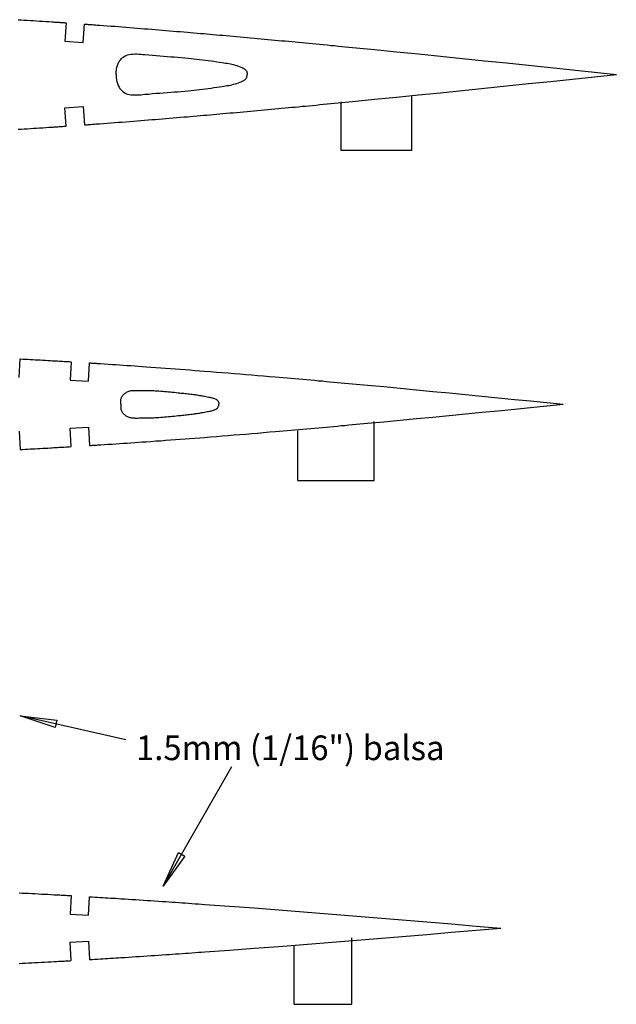
# Model space of a CAD drawing. Extents: x -378 to 772, y -17 to 783.
# Drawn here: x 36 to 132, y 373 to 533 of the extents above; entities that cross this region are included whole.
import ezdxf
from ezdxf.enums import TextEntityAlignment as Align

# ---------------------------------------------------------------- set-up
doc = ezdxf.new("R2010")
doc.units = 0
doc.header["$LTSCALE"] = 20
doc.header["$MEASUREMENT"] = 0
doc.layers.get('0').update_dxf_attribs({"linetype": 'CONTINUOUS'})
doc.layers.add('LAYER7', color=7, linetype='CONTINUOUS')

msp = doc.modelspace()

# ---------------------------------------------------------------- linework, layer by layer
at = {"color": 7, "linetype": 'Continuous'}
for points in [[(35.3, 533.02), (35.8, 532.99), (36.31, 532.96), (36.81, 532.93), (37.31, 532.89), (37.81, 532.86), (38.31, 532.83), (38.81, 532.8), (39.31, 532.77), (39.81, 532.74), (40.32, 532.7), (40.82, 532.67), (41.01, 532.66), (41.2, 532.64), (41.39, 532.63), (41.58, 532.62), (41.77, 532.6), (41.96, 532.59), (42.15, 532.58), (42.34, 532.56), (42.53, 532.55), (42.72, 532.54), (42.91, 532.52), (43.1, 532.51)], [(43.1, 532.51), (42.89, 529.52), (45.88, 529.31), (46.09, 532.3)], [(46.09, 532.3), (46.3, 532.29), (46.51, 532.27), (46.71, 532.26), (46.92, 532.24), (47.13, 532.23), (47.34, 532.21), (47.54, 532.2), (47.75, 532.18), (47.96, 532.17), (48.17, 532.15), (48.37, 532.14), (48.58, 532.12), (49.19, 532.07), (49.8, 532.03), (50.4, 531.98), (51.01, 531.94), (51.62, 531.89), (52.22, 531.84), (52.83, 531.8), (53.44, 531.75), (54.04, 531.7), (54.65, 531.65), (55.26, 531.6), (55.86, 531.55), (56.44, 531.51), (57.02, 531.46), (57.6, 531.41), (58.18, 531.37), (58.76, 531.32), (59.34, 531.27), (59.92, 531.22), (60.5, 531.17), (61.08, 531.12), (61.66, 531.08), (62.24, 531.03), (62.82, 530.98), (63.34, 530.93), (63.87, 530.89), (64.39, 530.84), (64.92, 530.8), (65.44, 530.75), (65.97, 530.71), (66.5, 530.66), (67.02, 530.61), (67.55, 530.57), (68.07, 530.52), (68.6, 530.48), (69.12, 530.43), (69.69, 530.38), (70.25, 530.33), (70.82, 530.28), (71.39, 530.23), (71.95, 530.18), (72.52, 530.12), (73.08, 530.07), (73.65, 530.02), (74.22, 529.97), (74.78, 529.92), (75.35, 529.87), (75.91, 529.81), (76.47, 529.76), (77.02, 529.71), (77.57, 529.66), (78.12, 529.61), (78.68, 529.56), (79.23, 529.51), (79.78, 529.45), (80.34, 529.4), (80.89, 529.35), (81.44, 529.3), (81.99, 529.25), (82.55, 529.19), (83.14, 529.14), (83.73, 529.08), (84.32, 529.02), (84.92, 528.97), (85.51, 528.91), (86.1, 528.85), (86.69, 528.8), (87.29, 528.74), (87.88, 528.68), (88.47, 528.63), (89.06, 528.57), (89.66, 528.51), (93.23, 528.16), (96.8, 527.81), (100.37, 527.45), (103.94, 527.09), (107.51, 526.72), (111.08, 526.36), (114.65, 525.99), (118.22, 525.62), (121.79, 525.24), (125.36, 524.87), (128.93, 524.5), (132.5, 524.12)], [(51.23, 524.12), (51.23, 524.22), (51.24, 524.32), (51.25, 524.41), (51.25, 524.51), (51.26, 524.61), (51.27, 524.71), (51.28, 524.8), (51.29, 524.9), (51.3, 525), (51.32, 525.1), (51.34, 525.19), (51.36, 525.29), (51.4, 525.44), (51.45, 525.6), (51.51, 525.75), (51.57, 525.9), (51.65, 526.04), (51.72, 526.18), (51.81, 526.32), (51.9, 526.45), (52, 526.57), (52.1, 526.69), (52.21, 526.8), (52.33, 526.9), (52.56, 527.06), (52.82, 527.19), (53.09, 527.29), (53.37, 527.36), (53.67, 527.41), (53.98, 527.44), (54.3, 527.45), (54.62, 527.45), (54.94, 527.43), (55.27, 527.41), (55.6, 527.38), (55.93, 527.35), (56.55, 527.29), (57.17, 527.24), (57.77, 527.19), (58.36, 527.14), (58.95, 527.1), (59.53, 527.05), (60.1, 527.01), (60.68, 526.97), (61.25, 526.92), (61.82, 526.87), (62.39, 526.82), (62.97, 526.77), (63.42, 526.72), (63.88, 526.67), (64.34, 526.62), (64.81, 526.56), (65.27, 526.51), (65.74, 526.45), (66.2, 526.39), (66.66, 526.32), (67.12, 526.26), (67.58, 526.19), (68.04, 526.13), (68.49, 526.06), (68.76, 526.02), (69.02, 525.98), (69.28, 525.94), (69.54, 525.89), (69.8, 525.84), (70.06, 525.78), (70.33, 525.72), (70.59, 525.65), (70.85, 525.57), (71.11, 525.48), (71.38, 525.37), (71.64, 525.26), (71.73, 525.22), (71.81, 525.18), (71.9, 525.13), (71.98, 525.09), (72.05, 525.04), (72.13, 524.99), (72.2, 524.94), (72.26, 524.88), (72.32, 524.82), (72.37, 524.76), (72.41, 524.69), (72.45, 524.61), (72.46, 524.58), (72.47, 524.54), (72.48, 524.5), (72.49, 524.46), (72.5, 524.42), (72.51, 524.38), (72.51, 524.34), (72.51, 524.29), (72.52, 524.25), (72.52, 524.21), (72.52, 524.17), (72.53, 524.12)], [(46.09, 515.94), (46.3, 515.96), (46.51, 515.97), (46.71, 515.99), (46.92, 516), (47.13, 516.02), (47.34, 516.03), (47.54, 516.05), (47.75, 516.06), (47.96, 516.08), (48.17, 516.09), (48.37, 516.11), (48.58, 516.13), (49.19, 516.17), (49.8, 516.22), (50.4, 516.26), (51.01, 516.31), (51.62, 516.36), (52.22, 516.4), (52.83, 516.45), (53.44, 516.5), (54.04, 516.55), (54.65, 516.59), (55.26, 516.64), (55.86, 516.69), (56.44, 516.74), (57.02, 516.79), (57.6, 516.83), (58.18, 516.88), (58.76, 516.93), (59.34, 516.98), (59.92, 517.02), (60.5, 517.07), (61.08, 517.12), (61.66, 517.17), (62.24, 517.22), (62.82, 517.27), (63.34, 517.31), (63.87, 517.36), (64.39, 517.4), (64.92, 517.45), (65.44, 517.49), (65.97, 517.54), (66.5, 517.58), (67.02, 517.63), (67.55, 517.68), (68.07, 517.72), (68.6, 517.77), (69.12, 517.82), (69.69, 517.87), (70.25, 517.92), (70.82, 517.97), (71.39, 518.02), (71.95, 518.07), (72.52, 518.12), (73.08, 518.17), (73.65, 518.22), (74.22, 518.27), (74.78, 518.33), (75.35, 518.38), (75.91, 518.43), (76.47, 518.48), (77.02, 518.53), (77.57, 518.58), (78.12, 518.64), (78.68, 518.69), (79.23, 518.74), (79.78, 518.79), (80.34, 518.84), (80.89, 518.89), (81.44, 518.95), (81.99, 519), (82.55, 519.05), (83.14, 519.11), (83.73, 519.16), (84.32, 519.22), (84.92, 519.28), (85.51, 519.33), (86.1, 519.39), (86.69, 519.45), (87.29, 519.51), (87.88, 519.56), (88.47, 519.62), (89.06, 519.68), (89.66, 519.74), (93.23, 520.09), (96.8, 520.44), (100.37, 520.8), (103.94, 521.16), (107.51, 521.52), (111.08, 521.89), (114.65, 522.26), (118.22, 522.63), (121.79, 523), (125.36, 523.37), (128.93, 523.75), (132.5, 524.12)], [(51.23, 524.12), (51.23, 524.02), (51.24, 523.93), (51.25, 523.83), (51.25, 523.73), (51.26, 523.64), (51.27, 523.54), (51.28, 523.44), (51.29, 523.34), (51.3, 523.25), (51.32, 523.15), (51.34, 523.05), (51.36, 522.96), (51.4, 522.8), (51.45, 522.65), (51.51, 522.5), (51.57, 522.35), (51.65, 522.2), (51.72, 522.06), (51.81, 521.92), (51.9, 521.79), (52, 521.67), (52.1, 521.55), (52.21, 521.45), (52.33, 521.35), (52.56, 521.18), (52.82, 521.05), (53.09, 520.95), (53.37, 520.88), (53.67, 520.83), (53.98, 520.8), (54.3, 520.79), (54.62, 520.8), (54.94, 520.81), (55.27, 520.84), (55.6, 520.87), (55.93, 520.9), (56.55, 520.95), (57.17, 521.01), (57.77, 521.06), (58.36, 521.1), (58.95, 521.15), (59.53, 521.19), (60.1, 521.23), (60.68, 521.28), (61.25, 521.32), (61.82, 521.37), (62.39, 521.42), (62.97, 521.48), (63.42, 521.52), (63.88, 521.57), (64.34, 521.63), (64.81, 521.68), (65.27, 521.74), (65.74, 521.8), (66.2, 521.86), (66.66, 521.92), (67.12, 521.99), (67.58, 522.05), (68.04, 522.12), (68.49, 522.18), (68.76, 522.22), (69.02, 522.26), (69.28, 522.31), (69.54, 522.35), (69.8, 522.4), (70.06, 522.46), (70.33, 522.53), (70.59, 522.6), (70.85, 522.68), (71.11, 522.77), (71.38, 522.87), (71.64, 522.99), (71.73, 523.03), (71.81, 523.07), (71.9, 523.11), (71.98, 523.16), (72.05, 523.2), (72.13, 523.25), (72.2, 523.31), (72.26, 523.36), (72.32, 523.42), (72.37, 523.49), (72.41, 523.56), (72.45, 523.63), (72.46, 523.67), (72.47, 523.71), (72.48, 523.74), (72.49, 523.78), (72.5, 523.82), (72.51, 523.87), (72.51, 523.91), (72.51, 523.95), (72.52, 523.99), (72.52, 524.04), (72.52, 524.08), (72.53, 524.12)], [(87.79, 511.75), (87.79, 519.68)], [(99.27, 511.75), (99.27, 520.59)], [(43.1, 515.73), (42.89, 518.73), (45.88, 518.94), (46.09, 515.94)], [(35.3, 515.23), (35.8, 515.26), (36.31, 515.29), (36.81, 515.32), (37.31, 515.35), (37.81, 515.38), (38.31, 515.41), (38.81, 515.44), (39.31, 515.48), (39.81, 515.51), (40.32, 515.54), (40.82, 515.58), (41.01, 515.59), (41.2, 515.6), (41.39, 515.61), (41.58, 515.63), (41.77, 515.64), (41.96, 515.65), (42.15, 515.67), (42.34, 515.68), (42.53, 515.69), (42.72, 515.71), (42.91, 515.72), (43.1, 515.73)], [(99.27, 511.75), (87.79, 511.75)], [(35.5, 474.94), (35.65, 477.94)], [(35.65, 477.94), (36.06, 477.92), (36.47, 477.89), (36.88, 477.87), (37.29, 477.85), (37.7, 477.83), (38.1, 477.81), (38.51, 477.78), (38.92, 477.76), (39.33, 477.74), (39.74, 477.72), (40.15, 477.69), (40.56, 477.67), (40.84, 477.65), (41.12, 477.64), (41.41, 477.62), (41.69, 477.6), (41.97, 477.59), (42.25, 477.57), (42.54, 477.55), (42.82, 477.54), (43.1, 477.52), (43.38, 477.5), (43.67, 477.49), (43.95, 477.47)], [(43.95, 477.47), (43.76, 474.48), (46.76, 474.3), (46.94, 477.29)], [(46.94, 477.29), (47.09, 477.28), (47.24, 477.27), (47.39, 477.26), (47.54, 477.25), (47.68, 477.24), (47.83, 477.23), (47.98, 477.22), (48.13, 477.21), (48.28, 477.2), (48.43, 477.19), (48.57, 477.18), (48.72, 477.17), (49.34, 477.13), (49.95, 477.09), (50.57, 477.05), (51.18, 477.01), (51.8, 476.97), (52.41, 476.93), (53.03, 476.89), (53.64, 476.85), (54.26, 476.8), (54.87, 476.76), (55.49, 476.72), (56.1, 476.67), (56.9, 476.62), (57.69, 476.56), (58.48, 476.5), (59.27, 476.44), (60.07, 476.38), (60.86, 476.33), (61.65, 476.27), (62.44, 476.21), (63.24, 476.15), (64.03, 476.08), (64.82, 476.02), (65.61, 475.96), (66.57, 475.89), (67.53, 475.81), (68.48, 475.73), (69.44, 475.66), (70.4, 475.58), (71.36, 475.5), (72.31, 475.42), (73.27, 475.34), (74.23, 475.26), (75.18, 475.18), (76.14, 475.1), (77.1, 475.02), (77.73, 474.96), (78.37, 474.91), (79.01, 474.85), (79.65, 474.8), (80.28, 474.74), (80.92, 474.69), (81.56, 474.63), (82.19, 474.57), (82.83, 474.52), (83.47, 474.46), (84.11, 474.4), (84.74, 474.35), (85.35, 474.29), (85.96, 474.24), (86.57, 474.18), (87.18, 474.13), (87.79, 474.07), (88.4, 474.01), (89.02, 473.96), (89.63, 473.9), (90.24, 473.85), (90.85, 473.79), (91.46, 473.73), (92.07, 473.68), (94.72, 473.43), (97.37, 473.18), (100.02, 472.92), (102.67, 472.67), (105.32, 472.41), (107.97, 472.15), (110.63, 471.89), (113.28, 471.63), (115.93, 471.37), (118.58, 471.11), (121.23, 470.85), (123.88, 470.58)], [(52, 470.58), (52, 470.65), (51.99, 470.72), (51.99, 470.79), (51.99, 470.86), (51.99, 470.93), (51.99, 471), (51.99, 471.06), (51.99, 471.13), (52, 471.2), (52.01, 471.27), (52.02, 471.33), (52.03, 471.4), (52.07, 471.52), (52.12, 471.64), (52.18, 471.76), (52.24, 471.87), (52.32, 471.98), (52.4, 472.09), (52.5, 472.19), (52.59, 472.28), (52.7, 472.36), (52.81, 472.44), (52.92, 472.51), (53.04, 472.58), (53.17, 472.64), (53.31, 472.69), (53.45, 472.73), (53.59, 472.76), (53.74, 472.78), (53.88, 472.8), (54.03, 472.81), (54.18, 472.82), (54.33, 472.82), (54.48, 472.82), (54.63, 472.82), (54.78, 472.82), (55.01, 472.82), (55.25, 472.82), (55.49, 472.81), (55.72, 472.81), (55.95, 472.81), (56.19, 472.81), (56.42, 472.8), (56.65, 472.8), (56.88, 472.79), (57.11, 472.79), (57.35, 472.78), (57.58, 472.77), (57.89, 472.75), (58.19, 472.73), (58.5, 472.71), (58.81, 472.69), (59.12, 472.66), (59.43, 472.63), (59.74, 472.6), (60.06, 472.57), (60.37, 472.54), (60.68, 472.51), (60.99, 472.47), (61.31, 472.44), (61.54, 472.42), (61.76, 472.39), (61.99, 472.37), (62.22, 472.35), (62.45, 472.32), (62.67, 472.3), (62.9, 472.27), (63.13, 472.25), (63.35, 472.22), (63.57, 472.19), (63.79, 472.17), (64.01, 472.14), (64.2, 472.11), (64.4, 472.08), (64.6, 472.05), (64.79, 472.02), (64.99, 471.99), (65.19, 471.96), (65.39, 471.92), (65.59, 471.88), (65.8, 471.84), (66.02, 471.8), (66.24, 471.75), (66.46, 471.7), (66.62, 471.67), (66.77, 471.63), (66.92, 471.59), (67.07, 471.55), (67.21, 471.5), (67.34, 471.44), (67.47, 471.38), (67.58, 471.31), (67.69, 471.23), (67.77, 471.14), (67.84, 471.03), (67.89, 470.92), (67.89, 470.89), (67.9, 470.86), (67.91, 470.84), (67.91, 470.81), (67.92, 470.78), (67.92, 470.75), (67.92, 470.73), (67.93, 470.7), (67.93, 470.67), (67.93, 470.64), (67.93, 470.61), (67.93, 470.58)], [(46.94, 463.88), (47.09, 463.89), (47.24, 463.9), (47.39, 463.91), (47.54, 463.92), (47.68, 463.93), (47.83, 463.94), (47.98, 463.94), (48.13, 463.95), (48.28, 463.96), (48.43, 463.97), (48.57, 463.98), (48.72, 463.99), (49.34, 464.03), (49.95, 464.07), (50.57, 464.11), (51.18, 464.15), (51.8, 464.19), (52.41, 464.24), (53.03, 464.28), (53.64, 464.32), (54.26, 464.36), (54.87, 464.41), (55.49, 464.45), (56.1, 464.49), (56.9, 464.55), (57.69, 464.61), (58.48, 464.66), (59.27, 464.72), (60.07, 464.78), (60.86, 464.84), (61.65, 464.9), (62.44, 464.96), (63.24, 465.02), (64.03, 465.08), (64.82, 465.14), (65.61, 465.2), (66.57, 465.28), (67.53, 465.36), (68.48, 465.43), (69.44, 465.51), (70.4, 465.59), (71.36, 465.67), (72.31, 465.74), (73.27, 465.82), (74.23, 465.9), (75.18, 465.99), (76.14, 466.07), (77.1, 466.15), (77.73, 466.2), (78.37, 466.26), (79.01, 466.31), (79.65, 466.37), (80.28, 466.42), (80.92, 466.48), (81.56, 466.54), (82.19, 466.59), (82.83, 466.65), (83.47, 466.71), (84.11, 466.76), (84.74, 466.82), (85.35, 466.87), (85.96, 466.93), (86.57, 466.98), (87.18, 467.04), (87.79, 467.1), (88.4, 467.15), (89.02, 467.21), (89.63, 467.26), (90.24, 467.32), (90.85, 467.38), (91.46, 467.43), (92.07, 467.49), (94.72, 467.74), (97.37, 467.99), (100.02, 468.24), (102.67, 468.5), (105.32, 468.75), (107.97, 469.01), (110.63, 469.27), (113.28, 469.53), (115.93, 469.79), (118.58, 470.06), (121.23, 470.32), (123.88, 470.58)], [(52, 470.58), (52, 470.51), (51.99, 470.44), (51.99, 470.38), (51.99, 470.31), (51.99, 470.24), (51.99, 470.17), (51.99, 470.1), (51.99, 470.03), (52, 469.97), (52.01, 469.9), (52.02, 469.83), (52.03, 469.77), (52.07, 469.64), (52.12, 469.52), (52.18, 469.41), (52.24, 469.29), (52.32, 469.18), (52.4, 469.08), (52.5, 468.98), (52.59, 468.89), (52.7, 468.8), (52.81, 468.72), (52.92, 468.65), (53.04, 468.59), (53.17, 468.53), (53.31, 468.48), (53.45, 468.44), (53.59, 468.41), (53.74, 468.38), (53.88, 468.37), (54.03, 468.35), (54.18, 468.35), (54.33, 468.34), (54.48, 468.34), (54.63, 468.34), (54.78, 468.34), (55.01, 468.35), (55.25, 468.35), (55.49, 468.35), (55.72, 468.35), (55.95, 468.36), (56.19, 468.36), (56.42, 468.36), (56.65, 468.37), (56.88, 468.37), (57.11, 468.38), (57.35, 468.39), (57.58, 468.4), (57.89, 468.41), (58.19, 468.43), (58.5, 468.46), (58.81, 468.48), (59.12, 468.51), (59.43, 468.53), (59.74, 468.56), (60.06, 468.59), (60.37, 468.63), (60.68, 468.66), (60.99, 468.69), (61.31, 468.73), (61.54, 468.75), (61.76, 468.77), (61.99, 468.8), (62.22, 468.82), (62.45, 468.85), (62.67, 468.87), (62.9, 468.89), (63.13, 468.92), (63.35, 468.95), (63.57, 468.97), (63.79, 469), (64.01, 469.03), (64.2, 469.06), (64.4, 469.08), (64.6, 469.11), (64.79, 469.14), (64.99, 469.18), (65.19, 469.21), (65.39, 469.24), (65.6, 469.28), (65.8, 469.32), (66.02, 469.37), (66.24, 469.41), (66.46, 469.46), (66.62, 469.5), (66.77, 469.53), (66.92, 469.57), (67.07, 469.62), (67.21, 469.66), (67.34, 469.72), (67.47, 469.78), (67.58, 469.86), (67.69, 469.94), (67.77, 470.03), (67.84, 470.13), (67.89, 470.25), (67.89, 470.28), (67.9, 470.3), (67.91, 470.33), (67.91, 470.36), (67.92, 470.38), (67.92, 470.41), (67.92, 470.44), (67.93, 470.47), (67.93, 470.5), (67.93, 470.53), (67.93, 470.55), (67.93, 470.58)], [(43.95, 463.7), (43.76, 466.68), (46.76, 466.87), (46.94, 463.88)], [(93.17, 458.21), (93.17, 467.79)], [(35.5, 466.23), (35.65, 463.23)], [(80.78, 458.21), (80.78, 466.28)], [(35.65, 463.23), (36.06, 463.25), (36.47, 463.27), (36.88, 463.29), (37.29, 463.32), (37.7, 463.34), (38.1, 463.36), (38.51, 463.38), (38.92, 463.4), (39.33, 463.43), (39.74, 463.45), (40.15, 463.47), (40.56, 463.5), (40.84, 463.51), (41.12, 463.53), (41.41, 463.54), (41.69, 463.56), (41.97, 463.58), (42.25, 463.6), (42.54, 463.61), (42.82, 463.63), (43.1, 463.65), (43.38, 463.66), (43.67, 463.68), (43.95, 463.7)], [(80.78, 458.21), (93.17, 458.21)], [(35.49, 391.24), (36, 391.21), (36.52, 391.18), (37.03, 391.16), (37.55, 391.13), (38.06, 391.11), (38.58, 391.08), (39.1, 391.05), (39.61, 391.02), (40.13, 391), (40.64, 390.97), (41.16, 390.94), (41.39, 390.93), (41.62, 390.91), (41.86, 390.9), (42.09, 390.89), (42.32, 390.88), (42.55, 390.86), (42.79, 390.85), (43.02, 390.84), (43.25, 390.82), (43.48, 390.81), (43.72, 390.8), (43.95, 390.78)], [(43.95, 390.78), (43.76, 387.8), (46.76, 387.62), (46.94, 390.6)], [(46.94, 390.6), (47.37, 390.58), (47.79, 390.55), (48.21, 390.53), (48.63, 390.5), (49.06, 390.48), (49.48, 390.45), (49.9, 390.42), (50.33, 390.4), (50.75, 390.37), (51.17, 390.35), (51.6, 390.32), (52.02, 390.29), (52.63, 390.25), (53.23, 390.22), (53.84, 390.18), (54.45, 390.14), (55.06, 390.1), (55.67, 390.06), (56.27, 390.02), (56.88, 389.98), (57.49, 389.94), (58.1, 389.89), (58.71, 389.85), (59.31, 389.81), (59.84, 389.78), (60.37, 389.74), (60.9, 389.7), (61.43, 389.67), (61.96, 389.63), (62.49, 389.59), (63.02, 389.56), (63.55, 389.52), (64.08, 389.48), (64.61, 389.44), (65.13, 389.41), (65.66, 389.37), (69.67, 389.08), (73.68, 388.78), (77.69, 388.47), (81.7, 388.16), (85.71, 387.84), (89.71, 387.52), (93.72, 387.19), (97.73, 386.86), (101.73, 386.52), (105.74, 386.19), (109.75, 385.85), (113.75, 385.51)], [(46.94, 380.41), (47.37, 380.44), (47.79, 380.47), (48.21, 380.49), (48.63, 380.52), (49.06, 380.54), (49.48, 380.57), (49.9, 380.59), (50.33, 380.62), (50.75, 380.65), (51.17, 380.67), (51.6, 380.7), (52.02, 380.73), (52.63, 380.76), (53.23, 380.8), (53.84, 380.84), (54.45, 380.88), (55.06, 380.92), (55.67, 380.96), (56.27, 381), (56.88, 381.04), (57.49, 381.08), (58.1, 381.12), (58.71, 381.17), (59.31, 381.21), (59.84, 381.24), (60.37, 381.28), (60.9, 381.32), (61.43, 381.35), (61.96, 381.39), (62.49, 381.43), (63.02, 381.46), (63.55, 381.5), (64.08, 381.54), (64.61, 381.58), (65.13, 381.61), (65.66, 381.65), (69.67, 381.94), (73.68, 382.24), (77.69, 382.55), (81.7, 382.86), (85.71, 383.18), (89.71, 383.5), (93.72, 383.83), (97.73, 384.16), (101.73, 384.5), (105.74, 384.83), (109.75, 385.17), (113.75, 385.51)], [(89.55, 373.14), (89.55, 383.94)], [(43.95, 380.23), (43.76, 383.22), (46.76, 383.4), (46.94, 380.41)], [(80.18, 373.14), (80.18, 382.73)], [(35.49, 379.78), (36, 379.81), (36.52, 379.83), (37.03, 379.86), (37.55, 379.89), (38.06, 379.91), (38.58, 379.94), (39.1, 379.97), (39.61, 380), (40.13, 380.02), (40.64, 380.05), (41.16, 380.08), (41.39, 380.09), (41.62, 380.1), (41.86, 380.12), (42.09, 380.13), (42.32, 380.14), (42.55, 380.16), (42.79, 380.17), (43.02, 380.18), (43.25, 380.19), (43.48, 380.21), (43.72, 380.22), (43.95, 380.23)], [(80.18, 373.14), (89.55, 373.14)]]:
    msp.add_lwpolyline(points, dxfattribs=at)
at = {"layer": 'LAYER7', "color": 7, "linetype": 'Continuous'}
for points in [[(52.81, 416.11), (35.64, 419.99)], [(41.36, 418.08), (35.64, 419.99), (41.63, 419.25), (41.36, 418.08)], [(69.97, 411.68), (58.9, 392.3)], [(62.39, 397.22), (58.9, 392.3), (61.35, 397.81), (62.39, 397.22)]]:
    msp.add_lwpolyline(points, dxfattribs=at)

# ---------------------------------------------------------------- texts
at = {"layer": 'LAYER7', "color": 7, "width": 0.808378}
msp.add_text('1.5mm (1/16") balsa', height=4, dxfattribs=at).set_placement((54.47, 412.79), (104.59, 412.79), align=Align.FIT)

doc.saveas('drawing.dxf')
